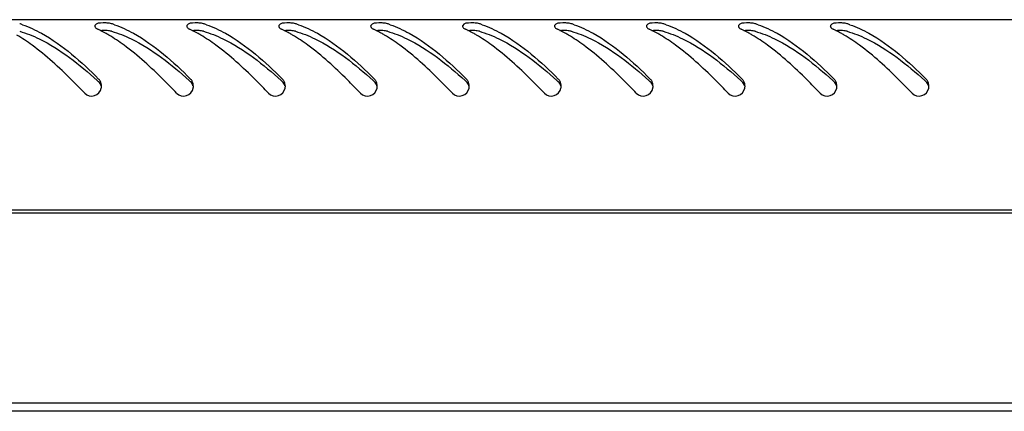
# Model space of a CAD drawing. Units: millimetres. Extents: x 0 to 841, y 0 to 594.
# Drawn here: x 284 to 299, y 378 to 384 of the extents above; entities that cross this region are included whole.
import ezdxf

# ---------------------------------------------------------------- set-up
doc = ezdxf.new("R2010")
doc.units = ezdxf.units.MM
doc.header["$LTSCALE"] = 46.255
doc.layers.get('0').update_dxf_attribs({"linetype": 'CONTINUOUS'})

msp = doc.modelspace()

# ---------------------------------------------------------------- linework, layer by layer
at = {"color": 3, "linetype": 'Continuous'}
for p, q in [((328.51623, 383.54125), (269.69623, 383.54125)), ((328.61623, 380.64125), (269.59623, 380.64125)), ((269.65623, 380.60125), (328.55623, 380.60125)), ((325.85623, 377.70125), (272.35623, 377.70125)), ((325.66623, 377.57625), (272.54623, 377.57625))]:
    msp.add_line(p, q, dxfattribs=at)
for centre, radius, start, end in [((283.66331, 382.04293), 1.50484, 70.905802, 72.640782), ((284.49207, 381.67982), 1.8969, 63.417378, 64.7852), ((285.06331, 382.04293), 1.50484, 70.905802, 72.640782), ((285.89207, 381.67982), 1.8969, 63.417378, 64.7852), ((286.46331, 382.04293), 1.50484, 70.905802, 72.640782), ((287.29207, 381.67982), 1.8969, 63.417378, 64.7852), ((287.86331, 382.04293), 1.50484, 70.905802, 72.640782), ((288.69207, 381.67982), 1.8969, 63.417378, 64.7852), ((289.26331, 382.04293), 1.50484, 70.905802, 72.640782), ((290.09207, 381.67982), 1.8969, 63.417378, 64.7852), ((290.66331, 382.04293), 1.50484, 70.905802, 72.640782), ((291.49207, 381.67982), 1.8969, 63.417378, 64.7852), ((292.06331, 382.04293), 1.50484, 70.905802, 72.640782), ((292.89207, 381.67982), 1.8969, 63.417378, 64.7852), ((293.46331, 382.04293), 1.50484, 70.905802, 72.640782), ((294.29207, 381.67982), 1.8969, 63.417378, 64.7852), ((294.86331, 382.04293), 1.50484, 70.905802, 72.640782), ((295.69207, 381.67982), 1.8969, 63.417378, 64.7852), ((296.26331, 382.04293), 1.50484, 70.905802, 72.640782), ((284.41743, 381.53195), 2.06254, 60.977978, 63.401325), ((284.32044, 381.35608), 2.26338, 59.505018, 60.990892), ((285.81743, 381.53195), 2.06254, 60.977978, 63.401325), ((285.72044, 381.35608), 2.26338, 59.505018, 60.990892), ((287.21743, 381.53195), 2.06254, 60.977978, 63.401325), ((287.12044, 381.35608), 2.26338, 59.505018, 60.990892), ((288.61743, 381.53195), 2.06254, 60.977978, 63.401325), ((288.52044, 381.35608), 2.26338, 59.505018, 60.990892), ((290.01743, 381.53195), 2.06254, 60.977978, 63.401325), ((289.92044, 381.35608), 2.26338, 59.505018, 60.990892), ((291.41743, 381.53195), 2.06254, 60.977978, 63.401325), ((291.32044, 381.35608), 2.26338, 59.505018, 60.990892), ((292.81743, 381.53195), 2.06254, 60.977978, 63.401325), ((292.72044, 381.35608), 2.26338, 59.505018, 60.990892), ((294.21743, 381.53195), 2.06254, 60.977978, 63.401325), ((294.12044, 381.35608), 2.26338, 59.505018, 60.990892), ((295.61743, 381.53195), 2.06254, 60.977978, 63.401325), ((295.52044, 381.35608), 2.26338, 59.505018, 60.990892), ((285.19641, 382.52887), 0.16125, 0.784989, 14.717932), ((285.20699, 382.52854), 0.15064, 349.05366, 354.985302), ((285.20175, 382.529), 0.15591, 354.982511, 0.761877), ((286.59641, 382.52887), 0.16125, 0.784989, 14.717932), ((286.60699, 382.52854), 0.15064, 349.05366, 354.985302), ((286.60175, 382.529), 0.15591, 354.982511, 0.761877), ((287.99641, 382.52887), 0.16125, 0.784989, 14.717932), ((288.00699, 382.52854), 0.15064, 349.05366, 354.985302), ((288.00175, 382.529), 0.15591, 354.982511, 0.761877), ((289.39641, 382.52887), 0.16125, 0.784989, 14.717932), ((289.40699, 382.52854), 0.15064, 349.05366, 354.985302), ((289.40175, 382.529), 0.15591, 354.982511, 0.761877), ((290.79641, 382.52887), 0.16125, 0.784989, 14.717932), ((290.80699, 382.52854), 0.15064, 349.05366, 354.985302), ((290.80175, 382.529), 0.15591, 354.982511, 0.761877), ((292.19641, 382.52887), 0.16125, 0.784989, 14.717932), ((292.20699, 382.52854), 0.15064, 349.05366, 354.985302), ((292.20175, 382.529), 0.15591, 354.982511, 0.761877), ((293.59641, 382.52887), 0.16125, 0.784989, 14.717932), ((293.60699, 382.52854), 0.15064, 349.05366, 354.985302), ((293.60175, 382.529), 0.15591, 354.982511, 0.761877), ((294.99641, 382.52887), 0.16125, 0.784989, 14.717932), ((295.00699, 382.52854), 0.15064, 349.05366, 354.985302), ((295.00175, 382.529), 0.15591, 354.982511, 0.761877), ((296.39641, 382.52887), 0.16125, 0.784989, 14.717932), ((296.40699, 382.52854), 0.15064, 349.05366, 354.985302), ((296.40175, 382.529), 0.15591, 354.982511, 0.761877), ((297.79641, 382.52887), 0.16125, 0.784989, 14.717932), ((297.80699, 382.52854), 0.15064, 349.05366, 354.985302), ((297.80175, 382.529), 0.15591, 354.982511, 0.761877)]:
    msp.add_arc(centre, radius, start, end, dxfattribs=at)
at = {"color": 7, "linetype": 'Continuous'}
for centre in [(279.06682, 375.66457), (280.46682, 375.66457), (281.86682, 375.66457), (283.26682, 375.66457), (284.66682, 375.66457), (286.06682, 375.66457), (287.46682, 375.66457), (288.86682, 375.66457), (290.26682, 375.66457), (291.66682, 375.66457)]:
    msp.add_arc(centre, 9.33182, 47.972281, 48.137092, dxfattribs=at)
at = {"color": 3, "linetype": 'Continuous'}
for points, knots in [([(284.15558, 383.46498), (284.25576, 383.43032), (284.69075, 383.22689), (285.05026, 382.89816), (285.31438, 382.63727)], [0, 0, 0, 0, 0.22212369, 1, 1, 1, 1]), ([(285.2585, 383.45092), (285.25792, 383.44944), (285.25706, 383.44636), (285.25685, 383.44317), (285.25691, 383.44159)], [0, 0, 0, 0, 0.50173698, 1, 1, 1, 1]), ([(285.25691, 383.44159), (285.25702, 383.43808), (285.25896, 383.43055), (285.26315, 383.42413), (285.2657, 383.42099)], [0, 0, 0, 0, 0.46477837, 1, 1, 1, 1]), ([(285.44597, 383.49042), (285.42476, 383.49208), (285.36515, 383.49116), (285.27431, 383.49133), (285.2585, 383.45092)], [0, 0, 0, 0, 0.32905331, 1, 1, 1, 1]), ([(285.2657, 383.42099), (285.26976, 383.41597), (285.2806, 383.40638), (285.29309, 383.39931), (285.30017, 383.39598)], [0, 0, 0, 0, 0.45224801, 1, 1, 1, 1]), ([(285.5123, 383.47923), (285.50249, 383.4823), (285.48043, 383.48693), (285.45811, 383.48947), (285.44597, 383.49042)], [0, 0, 0, 0, 0.45789322, 1, 1, 1, 1]), ([(285.55558, 383.46498), (285.65576, 383.43032), (286.09075, 383.22689), (286.45026, 382.89816), (286.71438, 382.63727)], [0, 0, 0, 0, 0.22212369, 1, 1, 1, 1]), ([(286.6585, 383.45092), (286.65792, 383.44944), (286.65706, 383.44636), (286.65685, 383.44317), (286.65691, 383.44159)], [0, 0, 0, 0, 0.50173698, 1, 1, 1, 1]), ([(286.65691, 383.44159), (286.65702, 383.43808), (286.65896, 383.43055), (286.66315, 383.42413), (286.6657, 383.42099)], [0, 0, 0, 0, 0.46477837, 1, 1, 1, 1]), ([(286.84597, 383.49042), (286.82476, 383.49208), (286.76515, 383.49116), (286.67431, 383.49133), (286.6585, 383.45092)], [0, 0, 0, 0, 0.32905331, 1, 1, 1, 1]), ([(286.6657, 383.42099), (286.66976, 383.41597), (286.6806, 383.40638), (286.69309, 383.39931), (286.70017, 383.39598)], [0, 0, 0, 0, 0.45224801, 1, 1, 1, 1]), ([(286.9123, 383.47923), (286.90249, 383.4823), (286.88043, 383.48693), (286.85811, 383.48947), (286.84597, 383.49042)], [0, 0, 0, 0, 0.45789322, 1, 1, 1, 1]), ([(286.95558, 383.46498), (287.05576, 383.43032), (287.49075, 383.22689), (287.85026, 382.89816), (288.11438, 382.63727)], [0, 0, 0, 0, 0.22212369, 1, 1, 1, 1]), ([(288.0585, 383.45092), (288.05792, 383.44944), (288.05706, 383.44636), (288.05685, 383.44317), (288.05691, 383.44159)], [0, 0, 0, 0, 0.50173698, 1, 1, 1, 1]), ([(288.05691, 383.44159), (288.05702, 383.43808), (288.05896, 383.43055), (288.06315, 383.42413), (288.0657, 383.42099)], [0, 0, 0, 0, 0.46477837, 1, 1, 1, 1]), ([(288.24597, 383.49042), (288.22476, 383.49208), (288.16515, 383.49116), (288.07431, 383.49133), (288.0585, 383.45092)], [0, 0, 0, 0, 0.32905331, 1, 1, 1, 1]), ([(288.0657, 383.42099), (288.06976, 383.41597), (288.0806, 383.40638), (288.09309, 383.39931), (288.10017, 383.39598)], [0, 0, 0, 0, 0.45224801, 1, 1, 1, 1]), ([(288.3123, 383.47923), (288.30249, 383.4823), (288.28043, 383.48693), (288.25811, 383.48947), (288.24597, 383.49042)], [0, 0, 0, 0, 0.45789322, 1, 1, 1, 1]), ([(288.35558, 383.46498), (288.45576, 383.43032), (288.89075, 383.22689), (289.25026, 382.89816), (289.51438, 382.63727)], [0, 0, 0, 0, 0.22212369, 1, 1, 1, 1]), ([(289.4585, 383.45092), (289.45792, 383.44944), (289.45706, 383.44636), (289.45685, 383.44317), (289.45691, 383.44159)], [0, 0, 0, 0, 0.50173698, 1, 1, 1, 1]), ([(289.45691, 383.44159), (289.45702, 383.43808), (289.45896, 383.43055), (289.46315, 383.42413), (289.4657, 383.42099)], [0, 0, 0, 0, 0.46477837, 1, 1, 1, 1]), ([(289.64597, 383.49042), (289.62476, 383.49208), (289.56515, 383.49116), (289.47431, 383.49133), (289.4585, 383.45092)], [0, 0, 0, 0, 0.32905331, 1, 1, 1, 1]), ([(289.4657, 383.42099), (289.46976, 383.41597), (289.4806, 383.40638), (289.49309, 383.39931), (289.50017, 383.39598)], [0, 0, 0, 0, 0.45224801, 1, 1, 1, 1]), ([(289.7123, 383.47923), (289.70249, 383.4823), (289.68043, 383.48693), (289.65811, 383.48947), (289.64597, 383.49042)], [0, 0, 0, 0, 0.45789322, 1, 1, 1, 1]), ([(289.75558, 383.46498), (289.85576, 383.43032), (290.29075, 383.22689), (290.65026, 382.89816), (290.91438, 382.63727)], [0, 0, 0, 0, 0.22212369, 1, 1, 1, 1]), ([(290.8585, 383.45092), (290.85792, 383.44944), (290.85706, 383.44636), (290.85685, 383.44317), (290.85691, 383.44159)], [0, 0, 0, 0, 0.50173698, 1, 1, 1, 1]), ([(290.85691, 383.44159), (290.85702, 383.43808), (290.85896, 383.43055), (290.86315, 383.42413), (290.8657, 383.42099)], [0, 0, 0, 0, 0.46477837, 1, 1, 1, 1]), ([(291.04597, 383.49042), (291.02476, 383.49208), (290.96515, 383.49116), (290.87431, 383.49133), (290.8585, 383.45092)], [0, 0, 0, 0, 0.32905331, 1, 1, 1, 1]), ([(290.8657, 383.42099), (290.86976, 383.41597), (290.8806, 383.40638), (290.89309, 383.39931), (290.90017, 383.39598)], [0, 0, 0, 0, 0.45224801, 1, 1, 1, 1]), ([(291.1123, 383.47923), (291.10249, 383.4823), (291.08043, 383.48693), (291.05811, 383.48947), (291.04597, 383.49042)], [0, 0, 0, 0, 0.45789322, 1, 1, 1, 1]), ([(291.15558, 383.46498), (291.25576, 383.43032), (291.69075, 383.22689), (292.05026, 382.89816), (292.31438, 382.63727)], [0, 0, 0, 0, 0.22212369, 1, 1, 1, 1]), ([(292.2585, 383.45092), (292.25792, 383.44944), (292.25706, 383.44636), (292.25685, 383.44317), (292.25691, 383.44159)], [0, 0, 0, 0, 0.50173698, 1, 1, 1, 1]), ([(292.25691, 383.44159), (292.25702, 383.43808), (292.25896, 383.43055), (292.26315, 383.42413), (292.2657, 383.42099)], [0, 0, 0, 0, 0.46477837, 1, 1, 1, 1]), ([(292.44597, 383.49042), (292.42476, 383.49208), (292.36515, 383.49116), (292.27431, 383.49133), (292.2585, 383.45092)], [0, 0, 0, 0, 0.32905331, 1, 1, 1, 1]), ([(292.2657, 383.42099), (292.26976, 383.41597), (292.2806, 383.40638), (292.29309, 383.39931), (292.30017, 383.39598)], [0, 0, 0, 0, 0.45224801, 1, 1, 1, 1]), ([(292.5123, 383.47923), (292.50249, 383.4823), (292.48043, 383.48693), (292.45811, 383.48947), (292.44597, 383.49042)], [0, 0, 0, 0, 0.45789322, 1, 1, 1, 1]), ([(292.55558, 383.46498), (292.65576, 383.43032), (293.09075, 383.22689), (293.45026, 382.89816), (293.71438, 382.63727)], [0, 0, 0, 0, 0.22212369, 1, 1, 1, 1]), ([(293.6585, 383.45092), (293.65792, 383.44944), (293.65706, 383.44636), (293.65685, 383.44317), (293.65691, 383.44159)], [0, 0, 0, 0, 0.50173698, 1, 1, 1, 1]), ([(293.65691, 383.44159), (293.65702, 383.43808), (293.65896, 383.43055), (293.66315, 383.42413), (293.6657, 383.42099)], [0, 0, 0, 0, 0.46477837, 1, 1, 1, 1]), ([(293.84597, 383.49042), (293.82476, 383.49208), (293.76515, 383.49116), (293.67431, 383.49133), (293.6585, 383.45092)], [0, 0, 0, 0, 0.32905331, 1, 1, 1, 1]), ([(293.6657, 383.42099), (293.66976, 383.41597), (293.6806, 383.40638), (293.69309, 383.39931), (293.70017, 383.39598)], [0, 0, 0, 0, 0.45224801, 1, 1, 1, 1]), ([(293.9123, 383.47923), (293.90249, 383.4823), (293.88043, 383.48693), (293.85811, 383.48947), (293.84597, 383.49042)], [0, 0, 0, 0, 0.45789322, 1, 1, 1, 1]), ([(293.95558, 383.46498), (294.05576, 383.43032), (294.49075, 383.22689), (294.85026, 382.89816), (295.11438, 382.63727)], [0, 0, 0, 0, 0.22212369, 1, 1, 1, 1]), ([(295.0585, 383.45092), (295.05792, 383.44944), (295.05706, 383.44636), (295.05685, 383.44317), (295.05691, 383.44159)], [0, 0, 0, 0, 0.50173698, 1, 1, 1, 1]), ([(295.05691, 383.44159), (295.05702, 383.43808), (295.05896, 383.43055), (295.06315, 383.42413), (295.0657, 383.42099)], [0, 0, 0, 0, 0.46477837, 1, 1, 1, 1]), ([(295.24597, 383.49042), (295.22476, 383.49208), (295.16515, 383.49116), (295.07431, 383.49133), (295.0585, 383.45092)], [0, 0, 0, 0, 0.32905331, 1, 1, 1, 1]), ([(295.0657, 383.42099), (295.06976, 383.41597), (295.0806, 383.40638), (295.09309, 383.39931), (295.10017, 383.39598)], [0, 0, 0, 0, 0.45224801, 1, 1, 1, 1]), ([(295.3123, 383.47923), (295.30249, 383.4823), (295.28043, 383.48693), (295.25811, 383.48947), (295.24597, 383.49042)], [0, 0, 0, 0, 0.45789322, 1, 1, 1, 1]), ([(295.35558, 383.46498), (295.45576, 383.43032), (295.89075, 383.22689), (296.25026, 382.89816), (296.51438, 382.63727)], [0, 0, 0, 0, 0.22212369, 1, 1, 1, 1]), ([(296.4585, 383.45092), (296.45792, 383.44944), (296.45706, 383.44636), (296.45685, 383.44317), (296.45691, 383.44159)], [0, 0, 0, 0, 0.50173698, 1, 1, 1, 1]), ([(296.45691, 383.44159), (296.45702, 383.43808), (296.45896, 383.43055), (296.46315, 383.42413), (296.4657, 383.42099)], [0, 0, 0, 0, 0.46477837, 1, 1, 1, 1]), ([(296.64597, 383.49042), (296.62476, 383.49208), (296.56515, 383.49116), (296.47431, 383.49133), (296.4585, 383.45092)], [0, 0, 0, 0, 0.32905331, 1, 1, 1, 1]), ([(296.4657, 383.42099), (296.46976, 383.41597), (296.4806, 383.40638), (296.49309, 383.39931), (296.50017, 383.39598)], [0, 0, 0, 0, 0.45224801, 1, 1, 1, 1]), ([(296.7123, 383.47923), (296.70249, 383.4823), (296.68043, 383.48693), (296.65811, 383.48947), (296.64597, 383.49042)], [0, 0, 0, 0, 0.45789322, 1, 1, 1, 1]), ([(296.75558, 383.46498), (296.85576, 383.43032), (297.29075, 383.22689), (297.65026, 382.89816), (297.91438, 382.63727)], [0, 0, 0, 0, 0.22212369, 1, 1, 1, 1]), ([(285.10225, 382.4225), (285.0361, 382.49081), (284.7827, 382.74846), (284.51589, 382.9954), (284.30085, 383.15285)], [0, 0, 0, 0, 0.26296652, 1, 1, 1, 1]), ([(286.50225, 382.4225), (286.4361, 382.49081), (286.1827, 382.74846), (285.91589, 382.9954), (285.70085, 383.15285)], [0, 0, 0, 0, 0.26296652, 1, 1, 1, 1]), ([(287.90225, 382.4225), (287.8361, 382.49081), (287.5827, 382.74846), (287.31589, 382.9954), (287.10085, 383.15285)], [0, 0, 0, 0, 0.26296652, 1, 1, 1, 1]), ([(289.30225, 382.4225), (289.2361, 382.49081), (288.9827, 382.74846), (288.71589, 382.9954), (288.50085, 383.15285)], [0, 0, 0, 0, 0.26296652, 1, 1, 1, 1]), ([(290.70225, 382.4225), (290.6361, 382.49081), (290.3827, 382.74846), (290.11589, 382.9954), (289.90085, 383.15285)], [0, 0, 0, 0, 0.26296652, 1, 1, 1, 1]), ([(292.10225, 382.4225), (292.0361, 382.49081), (291.7827, 382.74846), (291.51589, 382.9954), (291.30085, 383.15285)], [0, 0, 0, 0, 0.26296652, 1, 1, 1, 1]), ([(293.50225, 382.4225), (293.4361, 382.49081), (293.1827, 382.74846), (292.91589, 382.9954), (292.70085, 383.15285)], [0, 0, 0, 0, 0.26296652, 1, 1, 1, 1]), ([(294.90225, 382.4225), (294.8361, 382.49081), (294.5827, 382.74846), (294.31589, 382.9954), (294.10085, 383.15285)], [0, 0, 0, 0, 0.26296652, 1, 1, 1, 1]), ([(296.30225, 382.4225), (296.2361, 382.49081), (295.9827, 382.74846), (295.71589, 382.9954), (295.50085, 383.15285)], [0, 0, 0, 0, 0.26296652, 1, 1, 1, 1]), ([(297.70225, 382.4225), (297.6361, 382.49081), (297.3827, 382.74846), (297.11589, 382.9954), (296.90085, 383.15285)], [0, 0, 0, 0, 0.26296652, 1, 1, 1, 1]), ([(285.10225, 382.4225), (285.13828, 382.38529), (285.26328, 382.35055), (285.3451, 382.44939), (285.3549, 382.49993)], [0, 0, 0, 0, 0.50151441, 1, 1, 1, 1]), ([(285.33624, 382.60895), (285.33321, 382.61413), (285.32653, 382.62409), (285.31861, 382.63309), (285.31438, 382.63727)], [0, 0, 0, 0, 0.50260669, 1, 1, 1, 1]), ([(285.35237, 382.56984), (285.35056, 382.57671), (285.34607, 382.59016), (285.33979, 382.60288), (285.33624, 382.60895)], [0, 0, 0, 0, 0.50271784, 1, 1, 1, 1]), ([(286.50225, 382.4225), (286.53828, 382.38529), (286.66328, 382.35055), (286.7451, 382.44939), (286.7549, 382.49993)], [0, 0, 0, 0, 0.50151441, 1, 1, 1, 1]), ([(286.73624, 382.60895), (286.73321, 382.61413), (286.72653, 382.62409), (286.71861, 382.63309), (286.71438, 382.63727)], [0, 0, 0, 0, 0.50260669, 1, 1, 1, 1]), ([(286.75237, 382.56984), (286.75056, 382.57671), (286.74607, 382.59016), (286.73979, 382.60288), (286.73624, 382.60895)], [0, 0, 0, 0, 0.50271784, 1, 1, 1, 1]), ([(287.90225, 382.4225), (287.93828, 382.38529), (288.06328, 382.35055), (288.1451, 382.44939), (288.1549, 382.49993)], [0, 0, 0, 0, 0.50151441, 1, 1, 1, 1]), ([(288.13624, 382.60895), (288.13321, 382.61413), (288.12653, 382.62409), (288.11861, 382.63309), (288.11438, 382.63727)], [0, 0, 0, 0, 0.50260669, 1, 1, 1, 1]), ([(288.15237, 382.56984), (288.15056, 382.57671), (288.14607, 382.59016), (288.13979, 382.60288), (288.13624, 382.60895)], [0, 0, 0, 0, 0.50271784, 1, 1, 1, 1]), ([(289.30225, 382.4225), (289.33828, 382.38529), (289.46328, 382.35055), (289.5451, 382.44939), (289.5549, 382.49993)], [0, 0, 0, 0, 0.50151441, 1, 1, 1, 1]), ([(289.53624, 382.60895), (289.53321, 382.61413), (289.52653, 382.62409), (289.51861, 382.63309), (289.51438, 382.63727)], [0, 0, 0, 0, 0.50260669, 1, 1, 1, 1]), ([(289.55237, 382.56984), (289.55056, 382.57671), (289.54607, 382.59016), (289.53979, 382.60288), (289.53624, 382.60895)], [0, 0, 0, 0, 0.50271784, 1, 1, 1, 1]), ([(290.70225, 382.4225), (290.73828, 382.38529), (290.86328, 382.35055), (290.9451, 382.44939), (290.9549, 382.49993)], [0, 0, 0, 0, 0.50151441, 1, 1, 1, 1]), ([(290.93624, 382.60895), (290.93321, 382.61413), (290.92653, 382.62409), (290.91861, 382.63309), (290.91438, 382.63727)], [0, 0, 0, 0, 0.50260669, 1, 1, 1, 1]), ([(290.95237, 382.56984), (290.95056, 382.57671), (290.94607, 382.59016), (290.93979, 382.60288), (290.93624, 382.60895)], [0, 0, 0, 0, 0.50271784, 1, 1, 1, 1]), ([(292.10225, 382.4225), (292.13828, 382.38529), (292.26328, 382.35055), (292.3451, 382.44939), (292.3549, 382.49993)], [0, 0, 0, 0, 0.50151441, 1, 1, 1, 1]), ([(292.33624, 382.60895), (292.33321, 382.61413), (292.32653, 382.62409), (292.31861, 382.63309), (292.31438, 382.63727)], [0, 0, 0, 0, 0.50260669, 1, 1, 1, 1]), ([(292.35237, 382.56984), (292.35056, 382.57671), (292.34607, 382.59016), (292.33979, 382.60288), (292.33624, 382.60895)], [0, 0, 0, 0, 0.50271784, 1, 1, 1, 1]), ([(293.50225, 382.4225), (293.53828, 382.38529), (293.66328, 382.35055), (293.7451, 382.44939), (293.7549, 382.49993)], [0, 0, 0, 0, 0.50151441, 1, 1, 1, 1]), ([(293.73624, 382.60895), (293.73321, 382.61413), (293.72653, 382.62409), (293.71861, 382.63309), (293.71438, 382.63727)], [0, 0, 0, 0, 0.50260669, 1, 1, 1, 1]), ([(293.75237, 382.56984), (293.75056, 382.57671), (293.74607, 382.59016), (293.73979, 382.60288), (293.73624, 382.60895)], [0, 0, 0, 0, 0.50271784, 1, 1, 1, 1]), ([(294.90225, 382.4225), (294.93828, 382.38529), (295.06328, 382.35055), (295.1451, 382.44939), (295.1549, 382.49993)], [0, 0, 0, 0, 0.50151441, 1, 1, 1, 1]), ([(295.13624, 382.60895), (295.13321, 382.61413), (295.12653, 382.62409), (295.11861, 382.63309), (295.11438, 382.63727)], [0, 0, 0, 0, 0.50260669, 1, 1, 1, 1]), ([(295.15237, 382.56984), (295.15056, 382.57671), (295.14607, 382.59016), (295.13979, 382.60288), (295.13624, 382.60895)], [0, 0, 0, 0, 0.50271784, 1, 1, 1, 1]), ([(296.30225, 382.4225), (296.33828, 382.38529), (296.46328, 382.35055), (296.5451, 382.44939), (296.5549, 382.49993)], [0, 0, 0, 0, 0.50151441, 1, 1, 1, 1]), ([(296.53624, 382.60895), (296.53321, 382.61413), (296.52653, 382.62409), (296.51861, 382.63309), (296.51438, 382.63727)], [0, 0, 0, 0, 0.50260669, 1, 1, 1, 1]), ([(296.55237, 382.56984), (296.55056, 382.57671), (296.54607, 382.59016), (296.53979, 382.60288), (296.53624, 382.60895)], [0, 0, 0, 0, 0.50271784, 1, 1, 1, 1]), ([(297.70225, 382.4225), (297.73828, 382.38529), (297.86328, 382.35055), (297.9451, 382.44939), (297.9549, 382.49993)], [0, 0, 0, 0, 0.50151441, 1, 1, 1, 1]), ([(297.93624, 382.60895), (297.93321, 382.61413), (297.92653, 382.62409), (297.91861, 382.63309), (297.91438, 382.63727)], [0, 0, 0, 0, 0.50260669, 1, 1, 1, 1]), ([(297.95237, 382.56984), (297.95056, 382.57671), (297.94607, 382.59016), (297.93979, 382.60288), (297.93624, 382.60895)], [0, 0, 0, 0, 0.50271784, 1, 1, 1, 1])]:
    msp.add_open_spline(points, degree=3, knots=knots, dxfattribs=at)
for points in [[(284.30085, 383.15285), (284.22607, 383.2076), (284.14889, 383.25935), (284.06902, 383.30638)], [(285.70085, 383.15285), (285.62607, 383.2076), (285.54889, 383.25935), (285.46902, 383.30638)], [(287.10085, 383.15285), (287.02607, 383.2076), (286.94889, 383.25935), (286.86902, 383.30638)], [(288.50085, 383.15285), (288.42607, 383.2076), (288.34889, 383.25935), (288.26902, 383.30638)], [(289.90085, 383.15285), (289.82607, 383.2076), (289.74889, 383.25935), (289.66902, 383.30638)], [(291.30085, 383.15285), (291.22607, 383.2076), (291.14889, 383.25935), (291.06902, 383.30638)], [(292.70085, 383.15285), (292.62607, 383.2076), (292.54889, 383.25935), (292.46902, 383.30638)], [(294.10085, 383.15285), (294.02607, 383.2076), (293.94889, 383.25935), (293.86902, 383.30638)], [(295.50085, 383.15285), (295.42607, 383.2076), (295.34889, 383.25935), (295.26902, 383.30638)], [(296.90085, 383.15285), (296.82607, 383.2076), (296.74889, 383.25935), (296.66902, 383.30638)]]:
    msp.add_open_spline(points, degree=3, dxfattribs=at)
at = {"color": 7, "linetype": 'Continuous'}
for points, knots in [([(284.1123, 383.36467), (284.21386, 383.33571), (284.65247, 383.16081), (285.02353, 382.85712), (285.29442, 382.61439)], [0, 0, 0, 0, 0.22501699, 1, 1, 1, 1]), ([(285.44464, 383.37514), (285.4268, 383.37637), (285.39156, 383.37707), (285.35637, 383.37463), (285.33922, 383.37234)], [0, 0, 0, 0, 0.50832634, 1, 1, 1, 1]), ([(285.5123, 383.36467), (285.50214, 383.36756), (285.47965, 383.37195), (285.4569, 383.3743), (285.44464, 383.37514)], [0, 0, 0, 0, 0.46222679, 1, 1, 1, 1]), ([(285.5123, 383.36467), (285.61386, 383.33571), (286.05247, 383.16081), (286.42353, 382.85712), (286.69442, 382.61439)], [0, 0, 0, 0, 0.22501699, 1, 1, 1, 1]), ([(286.84464, 383.37514), (286.8268, 383.37637), (286.79156, 383.37707), (286.75637, 383.37463), (286.73922, 383.37234)], [0, 0, 0, 0, 0.50832634, 1, 1, 1, 1]), ([(286.9123, 383.36467), (286.90214, 383.36756), (286.87965, 383.37195), (286.8569, 383.3743), (286.84464, 383.37514)], [0, 0, 0, 0, 0.46222679, 1, 1, 1, 1]), ([(286.9123, 383.36467), (287.01386, 383.33571), (287.45247, 383.16081), (287.82353, 382.85712), (288.09442, 382.61439)], [0, 0, 0, 0, 0.22501699, 1, 1, 1, 1]), ([(288.24464, 383.37514), (288.2268, 383.37637), (288.19156, 383.37707), (288.15637, 383.37463), (288.13922, 383.37234)], [0, 0, 0, 0, 0.50832634, 1, 1, 1, 1]), ([(288.3123, 383.36467), (288.30214, 383.36756), (288.27965, 383.37195), (288.2569, 383.3743), (288.24464, 383.37514)], [0, 0, 0, 0, 0.46222679, 1, 1, 1, 1]), ([(288.3123, 383.36467), (288.41386, 383.33571), (288.85247, 383.16081), (289.22353, 382.85712), (289.49442, 382.61439)], [0, 0, 0, 0, 0.22501699, 1, 1, 1, 1]), ([(289.64464, 383.37514), (289.6268, 383.37637), (289.59156, 383.37707), (289.55637, 383.37463), (289.53922, 383.37234)], [0, 0, 0, 0, 0.50832634, 1, 1, 1, 1]), ([(289.7123, 383.36467), (289.70214, 383.36756), (289.67965, 383.37195), (289.6569, 383.3743), (289.64464, 383.37514)], [0, 0, 0, 0, 0.46222679, 1, 1, 1, 1]), ([(289.7123, 383.36467), (289.81386, 383.33571), (290.25247, 383.16081), (290.62353, 382.85712), (290.89442, 382.61439)], [0, 0, 0, 0, 0.22501699, 1, 1, 1, 1]), ([(291.04464, 383.37514), (291.0268, 383.37637), (290.99156, 383.37707), (290.95637, 383.37463), (290.93922, 383.37234)], [0, 0, 0, 0, 0.50832634, 1, 1, 1, 1]), ([(291.1123, 383.36467), (291.10214, 383.36756), (291.07965, 383.37195), (291.0569, 383.3743), (291.04464, 383.37514)], [0, 0, 0, 0, 0.46222679, 1, 1, 1, 1]), ([(291.1123, 383.36467), (291.21386, 383.33571), (291.65247, 383.16081), (292.02353, 382.85712), (292.29442, 382.61439)], [0, 0, 0, 0, 0.22501699, 1, 1, 1, 1]), ([(292.44464, 383.37514), (292.4268, 383.37637), (292.39156, 383.37707), (292.35637, 383.37463), (292.33922, 383.37234)], [0, 0, 0, 0, 0.50832634, 1, 1, 1, 1]), ([(292.5123, 383.36467), (292.50214, 383.36756), (292.47965, 383.37195), (292.4569, 383.3743), (292.44464, 383.37514)], [0, 0, 0, 0, 0.46222679, 1, 1, 1, 1]), ([(292.5123, 383.36467), (292.61386, 383.33571), (293.05247, 383.16081), (293.42353, 382.85712), (293.69442, 382.61439)], [0, 0, 0, 0, 0.22501699, 1, 1, 1, 1]), ([(293.84464, 383.37514), (293.8268, 383.37637), (293.79156, 383.37707), (293.75637, 383.37463), (293.73922, 383.37234)], [0, 0, 0, 0, 0.50832634, 1, 1, 1, 1]), ([(293.9123, 383.36467), (293.90214, 383.36756), (293.87965, 383.37195), (293.8569, 383.3743), (293.84464, 383.37514)], [0, 0, 0, 0, 0.46222679, 1, 1, 1, 1]), ([(293.9123, 383.36467), (294.01386, 383.33571), (294.45247, 383.16081), (294.82353, 382.85712), (295.09442, 382.61439)], [0, 0, 0, 0, 0.22501699, 1, 1, 1, 1]), ([(295.24464, 383.37514), (295.2268, 383.37637), (295.19156, 383.37707), (295.15637, 383.37463), (295.13922, 383.37234)], [0, 0, 0, 0, 0.50832634, 1, 1, 1, 1]), ([(295.3123, 383.36467), (295.30214, 383.36756), (295.27965, 383.37195), (295.2569, 383.3743), (295.24464, 383.37514)], [0, 0, 0, 0, 0.46222679, 1, 1, 1, 1]), ([(295.3123, 383.36467), (295.41386, 383.33571), (295.85247, 383.16081), (296.22353, 382.85712), (296.49442, 382.61439)], [0, 0, 0, 0, 0.22501699, 1, 1, 1, 1]), ([(296.64464, 383.37514), (296.6268, 383.37637), (296.59156, 383.37707), (296.55637, 383.37463), (296.53922, 383.37234)], [0, 0, 0, 0, 0.50832634, 1, 1, 1, 1]), ([(296.7123, 383.36467), (296.70214, 383.36756), (296.67965, 383.37195), (296.6569, 383.3743), (296.64464, 383.37514)], [0, 0, 0, 0, 0.46222679, 1, 1, 1, 1]), ([(296.7123, 383.36467), (296.81386, 383.33571), (297.25247, 383.16081), (297.62353, 382.85712), (297.89442, 382.61439)], [0, 0, 0, 0, 0.22501699, 1, 1, 1, 1]), ([(285.35143, 382.53613), (285.34799, 382.54769), (285.33832, 382.56976), (285.32312, 382.58858), (285.31438, 382.59645)], [0, 0, 0, 0, 0.50630969, 1, 1, 1, 1]), ([(286.75143, 382.53613), (286.74799, 382.54769), (286.73832, 382.56976), (286.72312, 382.58858), (286.71438, 382.59645)], [0, 0, 0, 0, 0.50630969, 1, 1, 1, 1]), ([(288.15143, 382.53613), (288.14799, 382.54769), (288.13832, 382.56976), (288.12312, 382.58858), (288.11438, 382.59645)], [0, 0, 0, 0, 0.50630969, 1, 1, 1, 1]), ([(289.55143, 382.53613), (289.54799, 382.54769), (289.53832, 382.56976), (289.52312, 382.58858), (289.51438, 382.59645)], [0, 0, 0, 0, 0.50630969, 1, 1, 1, 1]), ([(290.95143, 382.53613), (290.94799, 382.54769), (290.93832, 382.56976), (290.92312, 382.58858), (290.91438, 382.59645)], [0, 0, 0, 0, 0.50630969, 1, 1, 1, 1]), ([(292.35143, 382.53613), (292.34799, 382.54769), (292.33832, 382.56976), (292.32312, 382.58858), (292.31438, 382.59645)], [0, 0, 0, 0, 0.50630969, 1, 1, 1, 1]), ([(293.75143, 382.53613), (293.74799, 382.54769), (293.73832, 382.56976), (293.72312, 382.58858), (293.71438, 382.59645)], [0, 0, 0, 0, 0.50630969, 1, 1, 1, 1]), ([(295.15143, 382.53613), (295.14799, 382.54769), (295.13832, 382.56976), (295.12312, 382.58858), (295.11438, 382.59645)], [0, 0, 0, 0, 0.50630969, 1, 1, 1, 1]), ([(296.55143, 382.53613), (296.54799, 382.54769), (296.53832, 382.56976), (296.52312, 382.58858), (296.51438, 382.59645)], [0, 0, 0, 0, 0.50630969, 1, 1, 1, 1]), ([(297.95143, 382.53613), (297.94799, 382.54769), (297.93832, 382.56976), (297.92312, 382.58858), (297.91438, 382.59645)], [0, 0, 0, 0, 0.50630969, 1, 1, 1, 1])]:
    msp.add_open_spline(points, degree=3, knots=knots, dxfattribs=at)

doc.saveas('drawing.dxf')
